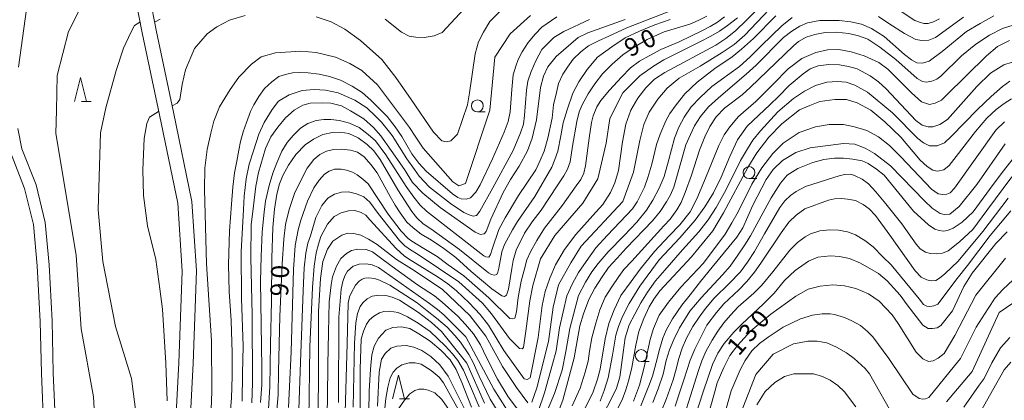
# Model space of a CAD drawing. Units: millimetres. Extents: x -72000 to -70000, y 28500 to 30000.
# Drawn here: x -71269 to -71062, y 29598 to 29678 of the extents above; entities that cross this region are included whole.
import ezdxf

# ---------------------------------------------------------------- set-up
doc = ezdxf.new("R2010")
doc.units = ezdxf.units.MM
for name, color, linetype, lineweight in [('210100_道路縁（街区線）', 7, 'Continuous', 15), ('510100_水涯線（河川、湖池等）（海岸線）', 7, 'Continuous', 15), ('633100_広葉樹林', 7, 'Continuous', 9), ('633200_針葉樹林', 7, 'Continuous', 9), ('710100_等高線（計曲線）', 7, 'Continuous', 20), ('710200_等高線（主曲線）', 7, 'Continuous', 9), ('731207_図化機測定による標高点（注記）', 7, 'Continuous', 20)]:
    doc.layers.add(name, color=color, linetype=linetype, lineweight=lineweight)
doc.styles.add('Style-WORKING', font='txt')

msp = doc.modelspace()

# ---------------------------------------------------------------- linework, layer by layer
at = {"layer": '210100_道路縁（街区線）', "flags": 128}
for points in [[(-71241.8, 29464.96), (-71243.45, 29485.45), (-71243.46, 29487.05), (-71243.33, 29488.51), (-71242.95, 29490.38), (-71238.47, 29505.88), (-71236.9, 29517.89), (-71237.81, 29534.65), (-71238.96, 29550.96), (-71236.49, 29580.41), (-71235.16, 29605.79), (-71234.49, 29625.05), (-71235.41, 29639.32), (-71239.27, 29657.89), (-71242.9, 29675.1), (-71245.62, 29689.14), (-71245.85, 29700.46), (-71244.51, 29712.7), (-71237.6, 29735.08)], [(-71238.82, 29465.26), (-71240.44, 29485.42), (-71240.47, 29486.76), (-71240.3, 29488.26), (-71239.8, 29490.47), (-71235.52, 29505.26), (-71233.88, 29517.77), (-71234.82, 29534.83), (-71235.95, 29550.94), (-71233.5, 29580.23), (-71232.16, 29605.63), (-71231.49, 29625.1), (-71232.43, 29639.72), (-71236.32, 29658.48), (-71239.96, 29675.69), (-71242.63, 29689.46), (-71242.85, 29700.32), (-71241.56, 29712.09), (-71234.95, 29733.76)]]:
    msp.add_lwpolyline(points, dxfattribs=at)
at = {"layer": '510100_水涯線（河川、湖池等）（海岸線）', "flags": 128}
for points in [[(-71268.86, 29667.88), (-71267.2, 29680.12), (-71263.87, 29697.64), (-71260.43, 29707.75), (-71257.38, 29714.23), (-71253.9, 29721.49), (-71252.84, 29722.93), (-71251.22, 29723.97), (-71249.15, 29724.32), (-71246.59, 29723.98), (-71244.12, 29723.35)], [(-71261.03, 29591.19), (-71261.54, 29603.68), (-71261.8, 29614.58), (-71262.44, 29626.35), (-71263.22, 29635.27), (-71265.17, 29643.19), (-71268.12, 29650.74), (-71268.99, 29654.99)], [(-71263.53, 29591.28), (-71264.04, 29603.6), (-71264.3, 29614.49), (-71264.94, 29626.17), (-71265.69, 29634.86), (-71267.56, 29642.44), (-71270.52, 29650.03)]]:
    msp.add_lwpolyline(points, dxfattribs=at)
at = {"layer": '633100_広葉樹林'}
for p, q in [((-71172.51, 29658.53), (-71170.84, 29658.53)), ((-71115.47, 29644.51), (-71113.8, 29644.51)), ((-71138.1, 29606.06), (-71136.43, 29606.06))]:
    msp.add_line(p, q, dxfattribs=at)
for centre in [(-71172.51, 29659.78), (-71115.47, 29645.76), (-71138.1, 29607.31)]:
    msp.add_circle(centre, 1.25, dxfattribs=at)
at = {"layer": '633200_針葉樹林'}
for p, q in [((-71255.64, 29660.73), (-71253.56, 29660.73)), ((-71188.87, 29598.22), (-71186.79, 29598.22))]:
    msp.add_line(p, q, dxfattribs=at)
at = {"layer": '633200_針葉樹林', "flags": 128}
for points in [[(-71257.1, 29660.73), (-71255.85, 29665.73), (-71254.6, 29660.73)], [(-71190.33, 29598.22), (-71189.08, 29603.22), (-71187.83, 29598.22)]]:
    msp.add_lwpolyline(points, dxfattribs=at)
at = {"layer": '710100_等高線（計曲線）', "flags": 128}
for points in [[(-71075.45, 29678.05), (-71076.72, 29677.42), (-71077.85, 29677.1), (-71078.8, 29677.1), (-71079.68, 29677.35), (-71080.66, 29677.74), (-71084.81, 29680.48)], [(-71155.8, 29678.47), (-71158.96, 29676.29), (-71160.4, 29674.85), (-71161.81, 29673.12), (-71163.11, 29671.12), (-71163.92, 29669.5), (-71164.42, 29668.14), (-71164.98, 29666.31), (-71165.29, 29663.21), (-71165.61, 29658.52), (-71166.07, 29656.47), (-71166.91, 29654.26), (-71169.34, 29648.66), (-71171.91, 29643.17), (-71172.86, 29641.62), (-71173.98, 29640.46), (-71174.86, 29640.21), (-71175.88, 29640.28), (-71176.62, 29640.53), (-71177.71, 29641.3), (-71183.27, 29646.06), (-71184.82, 29647.73), (-71186.26, 29649.73), (-71188.37, 29653.32), (-71189.78, 29655.35), (-71191.47, 29657.53), (-71193.09, 29659.25), (-71194.85, 29660.98), (-71196.71, 29662.56), (-71198.82, 29663.94), (-71201.25, 29665.18), (-71203.57, 29665.96), (-71205.72, 29666.45), (-71208, 29666.7), (-71209.83, 29666.81), (-71211.31, 29666.7), (-71212.79, 29666.38), (-71214.16, 29665.93), (-71215.67, 29664.85), (-71217.22, 29663.41), (-71218.42, 29661.72), (-71219.44, 29660.03), (-71220.14, 29658.6), (-71220.95, 29656.28), (-71221.69, 29654.31), (-71222.22, 29652.3), (-71222.6, 29650.47), (-71223.02, 29648.17), (-71223.48, 29645.7), (-71223.87, 29642.69), (-71224.15, 29639.14), (-71224.57, 29633.52), (-71224.75, 29626.43), (-71224.61, 29620.78), (-71224.22, 29614.68), (-71224.01, 29607.86), (-71223.97, 29602.99), (-71224.15, 29598.36), (-71224.36, 29595.88)], [(-71214.94, 29591.82), (-71214.34, 29599.05), (-71214.24, 29603.96), (-71213.96, 29615.49), (-71213.5, 29626.56), (-71213.11, 29631.79), (-71212.79, 29634.85), (-71212.02, 29638), (-71210.89, 29641.38), (-71209.63, 29643.95), (-71208.22, 29646.67), (-71206.81, 29648.54), (-71205.55, 29649.56), (-71204.18, 29650.26), (-71202.73, 29650.58), (-71201.12, 29650.65), (-71199.11, 29650.46), (-71197.7, 29650.07), (-71196.26, 29649.05), (-71194.85, 29647.47), (-71193.55, 29645.71), (-71192.67, 29644.14), (-71190.84, 29640.76), (-71189.79, 29638.89), (-71188.73, 29637.33), (-71187.32, 29635.36), (-71186.02, 29634.13), (-71184.3, 29632.82), (-71182.15, 29631.59), (-71179.55, 29629.81), (-71177.02, 29627.91), (-71173.82, 29624.96), (-71169.46, 29621.36), (-71168.07, 29620.35), (-71167.35, 29619.83), (-71166.83, 29619.72), (-71166.4, 29620.04), (-71165.99, 29621.25), (-71165.3, 29625.61), (-71164.99, 29627.26), (-71164.35, 29629.48), (-71162.59, 29633.02), (-71161.01, 29635.41), (-71159.11, 29637.88), (-71155.77, 29642.96), (-71154.36, 29645.06), (-71153.55, 29646.46), (-71153.03, 29648.05), (-71152.5, 29651.32), (-71151.62, 29656.51), (-71151.13, 29658.52), (-71150.53, 29660), (-71149.23, 29662.34), (-71147.82, 29664.38), (-71146.24, 29666.51), (-71144.2, 29668.55), (-71141.94, 29670.52), (-71139.41, 29672.25), (-71136.84, 29673.71), (-71133.26, 29675.32), (-71127.87, 29676.96), (-71126.15, 29677.7), (-71124.35, 29678.62)], [(-71109.86, 29678.69), (-71114.54, 29673.95), (-71117.07, 29671.72), (-71119.04, 29670.1), (-71122.66, 29667.63), (-71126.36, 29664.73), (-71128.96, 29662.34), (-71130.76, 29660.01), (-71132.13, 29658.15), (-71132.94, 29656.67), (-71134.1, 29653.84), (-71134.87, 29651.65), (-71135.86, 29647.5), (-71136.7, 29644.74), (-71137.4, 29642.7), (-71138.25, 29641.01), (-71138.95, 29639.6), (-71139.97, 29638.16), (-71145.21, 29632.58), (-71147.61, 29629.92), (-71149.65, 29627.1), (-71151.3, 29624.75), (-71152.53, 29622.49), (-71153.69, 29619.87), (-71155.24, 29613.14), (-71155.98, 29608.34), (-71156.72, 29605.48), (-71158.38, 29599.48), (-71159.67, 29595.79)], [(-71146.73, 29597.73), (-71145.92, 29599.97), (-71145.04, 29602.61), (-71144.16, 29607.41), (-71143.46, 29611.58), (-71142.89, 29613.45), (-71142.01, 29615.52), (-71140.61, 29618.22), (-71138.42, 29621.88), (-71134.31, 29627.46), (-71129.98, 29632.05), (-71126.78, 29635.76), (-71124.74, 29638.56), (-71122.95, 29641.54), (-71121.33, 29644.83), (-71119.53, 29649.17), (-71117.88, 29652.61), (-71115.87, 29655.54), (-71111.02, 29660.07), (-71109.3, 29661.77), (-71107.01, 29664.04), (-71104.12, 29666.53), (-71102.61, 29667.55), (-71100.96, 29668.18), (-71098.74, 29668.5), (-71096.46, 29668.39), (-71094.59, 29668.07), (-71092.8, 29667.58), (-71090.05, 29666.09), (-71088.29, 29664.86), (-71086.68, 29663.34), (-71080.48, 29656.74), (-71079.11, 29655.69), (-71077.88, 29655.37), (-71076.9, 29655.37), (-71075.38, 29655.83), (-71073.8, 29656.92), (-71067.61, 29663.87), (-71064.76, 29666.67), (-71061.95, 29668.39), (-71058.5, 29669.54)], [(-71060.01, 29648.73), (-71062.02, 29646.13), (-71064.2, 29643.26), (-71068.38, 29637.54), (-71070.69, 29635.32), (-71072.62, 29634.11), (-71073.83, 29633.61), (-71074.65, 29633.45), (-71075.53, 29633.56), (-71076.47, 29633.89), (-71077.79, 29634.77), (-71080.94, 29637.63), (-71087.1, 29645.2), (-71088.68, 29646.46), (-71090.44, 29647.64), (-71091.74, 29648.24), (-71093.68, 29648.59), (-71095.61, 29648.77), (-71097.55, 29648.77), (-71099.76, 29648.52), (-71102.05, 29647.89), (-71105.25, 29646.64), (-71107.43, 29645.2), (-71108.87, 29643.51), (-71110.81, 29640.46), (-71112.53, 29637.36), (-71115.14, 29632.45), (-71116.33, 29630.55), (-71117.81, 29628.41), (-71119.43, 29626.07), (-71121.01, 29624.31), (-71125.55, 29619.47), (-71127.87, 29616.61), (-71130.09, 29613.13), (-71131.25, 29610.72), (-71132.2, 29608.54), (-71132.87, 29606.25), (-71133.5, 29603.43), (-71134.55, 29600.35), (-71135.65, 29597.43)], [(-71163.46, 29595.23), (-71166.04, 29598.65), (-71168.29, 29602.38), (-71170.61, 29606.92), (-71171.88, 29609.58), (-71173.32, 29611.9), (-71175.01, 29613.83), (-71176.63, 29615.59), (-71179.87, 29618.5), (-71181.48, 29619.84), (-71185.07, 29622.16), (-71190.42, 29626.05), (-71193.09, 29628.05), (-71194.5, 29629.08), (-71195.84, 29629.6), (-71197.6, 29629.67), (-71198.9, 29629.39), (-71199.99, 29628.76), (-71201.15, 29627.74), (-71202.1, 29626.08), (-71202.91, 29623.83), (-71203.23, 29622.18), (-71203.65, 29618.6), (-71203.79, 29612.18), (-71203.89, 29605.4), (-71204, 29598.56), (-71204.1, 29591.71)], [(-71124.43, 29593.54), (-71122.75, 29599.51), (-71122.15, 29601.59), (-71120.78, 29604.84), (-71119.48, 29607.3), (-71117.89, 29609.42), (-71115.11, 29612.53), (-71110.89, 29615.98), (-71105.65, 29619.76), (-71103.05, 29621.24), (-71100.55, 29621.88), (-71097.91, 29622.21), (-71095.41, 29622), (-71093.02, 29621.44), (-71090.38, 29620.31), (-71088.15, 29618.72), (-71085.45, 29615.86), (-71084.19, 29614.02), (-71080.35, 29608.03), (-71078.98, 29606.66), (-71077.78, 29606.1), (-71076.83, 29606.2), (-71075.78, 29606.77), (-71074.51, 29607.72), (-71072.26, 29611.52), (-71067.84, 29620), (-71061.65, 29627.78)], [(-71195.28, 29595.57), (-71195.2, 29599.81), (-71194.92, 29604.44), (-71194.64, 29607.5), (-71194.18, 29609.26), (-71193.27, 29610.97), (-71191.72, 29612.66), (-71190.28, 29613.22), (-71188.45, 29613.36), (-71186.66, 29612.97), (-71184.79, 29611.88), (-71182.43, 29610.37), (-71180.11, 29608.4), (-71178.25, 29606.43), (-71176.98, 29604.37), (-71175.75, 29601.66), (-71173.71, 29596.5)]]:
    msp.add_lwpolyline(points, dxfattribs=at)
at = {"layer": '710200_等高線（主曲線）', "flags": 128}
for points in [[(-71265.11, 29553.47), (-71263.49, 29554.04), (-71261.59, 29556.43), (-71260, 29560.72), (-71258.2, 29572.21), (-71253.37, 29586.42), (-71252.67, 29591.25), (-71253.11, 29598.62), (-71255.68, 29612.9), (-71256.71, 29628.38), (-71261.01, 29653.96), (-71260.85, 29658.88), (-71260.7, 29666.19), (-71258.32, 29675.4), (-71253.25, 29685.57), (-71251.46, 29688.43), (-71247.35, 29694.68), (-71246.68, 29695.52), (-71245.76, 29695.67)], [(-71191.87, 29678.02), (-71188.46, 29675.29), (-71186.82, 29674.43), (-71185.4, 29674.22), (-71183.7, 29674.15), (-71181.56, 29674.5), (-71179.93, 29675.21), (-71172.46, 29683.22)], [(-71111.99, 29681.84), (-71115.93, 29677.84), (-71118.33, 29675.56), (-71120.33, 29673.9), (-71122.44, 29672.56), (-71133.12, 29666.76), (-71135.34, 29665.39), (-71137.17, 29663.56), (-71138.83, 29661.39), (-71140.31, 29658.88), (-71141.34, 29655.91), (-71142.02, 29652.22), (-71142.88, 29646.23), (-71143.62, 29643.6), (-71144.53, 29641.6), (-71146.19, 29639.09), (-71148.24, 29636.77), (-71151.84, 29632.72), (-71154.18, 29629.57), (-71156.07, 29626.38), (-71157.32, 29623.55), (-71158.24, 29620.81), (-71158.93, 29617.86), (-71159.76, 29611.12), (-71161.42, 29602.63), (-71162.07, 29602.26), (-71162.71, 29602.44), (-71166.96, 29608.35), (-71170.2, 29613.7), (-71171.95, 29615.92), (-71174.2, 29618.36), (-71176.91, 29620.93), (-71178.74, 29622.38), (-71180.76, 29623.79), (-71186.96, 29627.67), (-71187.9, 29628.3), (-71189.57, 29629.79), (-71195.05, 29635.83), (-71195.94, 29636.78), (-71196.88, 29637.39), (-71198.26, 29637.77), (-71199.53, 29637.72), (-71201.09, 29637.33), (-71202.58, 29636.56), (-71203.97, 29634.89), (-71205.36, 29632.33), (-71205.89, 29630.71), (-71206.36, 29628.9), (-71206.74, 29626.09), (-71207.12, 29621.63), (-71207.65, 29609.12), (-71207.89, 29593.89)], [(-71206.37, 29678.52), (-71203.17, 29677.45), (-71200.33, 29675.89), (-71197.06, 29673.54), (-71192.58, 29669.52), (-71189.59, 29665.75), (-71186.39, 29661.13), (-71181.7, 29654.22), (-71179.99, 29652.44), (-71179, 29652.23), (-71178.07, 29652.44), (-71176.65, 29653.8), (-71174.59, 29660.02), (-71174.16, 29662.51), (-71172.95, 29670.69), (-71172.24, 29673.26), (-71171.24, 29675.25), (-71169.92, 29677.48), (-71166.27, 29681.14)], [(-71130.15, 29680.45), (-71141.11, 29676.17), (-71144.88, 29674.42), (-71147.1, 29673.45), (-71149.16, 29672.42), (-71150.81, 29671.11), (-71152.41, 29669.57), (-71153.61, 29667.91), (-71154.58, 29666.43), (-71155.44, 29664.48), (-71155.89, 29662.6), (-71156.52, 29660.03), (-71156.81, 29657.2), (-71157.72, 29652.97), (-71158.46, 29650.29), (-71159.38, 29648.18), (-71160.23, 29646.35), (-71163.89, 29640.95), (-71166.68, 29636.27), (-71168, 29633.81), (-71169.42, 29629.64), (-71169.77, 29628.56), (-71170.11, 29627.98), (-71170.74, 29628.04), (-71171.14, 29628.27), (-71183.18, 29637.64), (-71184.5, 29638.89), (-71185.87, 29640.61), (-71187.46, 29642.84), (-71191.69, 29649.49), (-71193.86, 29652.46), (-71195.46, 29653.77), (-71197.34, 29655.2), (-71199.34, 29656.12), (-71201.45, 29656.69), (-71203.28, 29656.92), (-71204.76, 29656.92), (-71206.36, 29656.69), (-71208.13, 29656.06), (-71209.67, 29655.09), (-71211.21, 29653.55), (-71212.41, 29652.06), (-71213.55, 29650.23), (-71214.64, 29647.78), (-71215.44, 29645.61), (-71216.24, 29643.04), (-71216.98, 29639.78), (-71217.26, 29637.47), (-71217.66, 29633.3), (-71217.89, 29628.16), (-71218.01, 29622.96), (-71217.78, 29604.77), (-71217.78, 29601.14), (-71218.06, 29597.48)], [(-71111.26, 29680.03), (-71116.34, 29674.64), (-71118.62, 29672.69), (-71121.14, 29670.98), (-71125.7, 29668.15), (-71130.16, 29665.58), (-71132.67, 29663.47), (-71134.61, 29661.21), (-71136.44, 29658.47), (-71137.58, 29655.84), (-71138.43, 29652.47), (-71139.75, 29645.88), (-71141.97, 29639.68), (-71150.69, 29630.31), (-71152.91, 29626.81), (-71155.45, 29622.21), (-71156.62, 29617.49), (-71157.54, 29610.29), (-71160.04, 29600.5), (-71161.05, 29597.55)], [(-71244.15, 29594.87), (-71245.11, 29602.5), (-71248.45, 29613.45), (-71251.15, 29627.11), (-71252.11, 29637.92), (-71251.64, 29654.12), (-71250.53, 29659.36), (-71248.36, 29667.2), (-71246.78, 29671.93), (-71245.27, 29675.23), (-71244.48, 29676.64), (-71243.34, 29677.4)], [(-71240.28, 29677.37), (-71239.07, 29678)], [(-71236.6, 29659.8), (-71235.52, 29660.35), (-71234.95, 29661.14), (-71234.5, 29664.3), (-71233.77, 29667.34), (-71231.91, 29671.8), (-71229.26, 29674.95), (-71227.23, 29676.42), (-71224.58, 29677.77), (-71221.24, 29678.77)], [(-71228.46, 29594.11), (-71228.25, 29599.73), (-71228.32, 29610.44), (-71229.38, 29626.56), (-71229.81, 29642.18), (-71229.74, 29646.66), (-71229.24, 29650.64), (-71228.46, 29654.06), (-71227.82, 29656.58), (-71226.68, 29659.57), (-71224.4, 29663.2), (-71222.56, 29665.83), (-71219.92, 29668.57), (-71217.93, 29670.07), (-71214.88, 29670.92), (-71209.54, 29671.28), (-71206.34, 29670.99), (-71202.29, 29670), (-71199.3, 29668.71), (-71196.74, 29667.22), (-71193.47, 29664.23), (-71186.79, 29655.2), (-71185.58, 29653.42), (-71183.87, 29650.86), (-71177.68, 29643.81), (-71176.41, 29643.01), (-71174.98, 29643.49), (-71169.91, 29658.9), (-71168.81, 29670.02), (-71165.63, 29674.94), (-71161.35, 29678.75)], [(-71221.87, 29597.75), (-71221.8, 29603.54), (-71221.65, 29609.32), (-71222.01, 29619.29), (-71222.08, 29629.14), (-71221.58, 29638.04), (-71221.44, 29640.82), (-71221.08, 29644.46), (-71220.44, 29647.54), (-71219.51, 29650.32), (-71218.37, 29653.82), (-71217.3, 29656.32), (-71215.58, 29659.04), (-71214.23, 29660.75), (-71212.01, 29662.11), (-71209.3, 29663.04), (-71206.8, 29663.25), (-71204.38, 29663.11), (-71201.73, 29662.54), (-71198.24, 29661), (-71195.74, 29659.36), (-71193.88, 29657.64), (-71192.6, 29656.36), (-71190.38, 29653.57), (-71187.31, 29648.64), (-71185.74, 29646.43), (-71184.74, 29645), (-71182.53, 29642.71), (-71178.18, 29639.29), (-71175.32, 29637.36), (-71174.25, 29636.86), (-71173.39, 29636.57), (-71172.68, 29636.71), (-71171.97, 29637.64), (-71169.25, 29642.57), (-71164.97, 29650.43), (-71163.47, 29654.11), (-71162.83, 29655.96), (-71162.61, 29657.75), (-71162.18, 29663.11), (-71161.9, 29664.96), (-71161.19, 29667), (-71160.23, 29669.22), (-71158.97, 29671.61), (-71156.43, 29674.15), (-71154.37, 29675.42), (-71148.97, 29677.96)], [(-71219.86, 29597.41), (-71219.74, 29601.5), (-71219.8, 29615.89), (-71220.09, 29627.92), (-71219.97, 29634.8), (-71219.51, 29638.8), (-71219, 29642.91), (-71218.49, 29645.8), (-71217, 29650.82), (-71215.86, 29653.28), (-71214.38, 29655.28), (-71212.78, 29657.28), (-71210.95, 29658.88), (-71209.18, 29659.91), (-71207.58, 29660.36), (-71205.07, 29660.39), (-71203.3, 29660.33), (-71201.02, 29659.76), (-71199.13, 29658.73), (-71196.34, 29657.08), (-71194.28, 29655.25), (-71192.8, 29653.51), (-71190.57, 29650.37), (-71187.83, 29646.43), (-71186.12, 29643.71), (-71183.95, 29641.43), (-71180.29, 29638.4), (-71172.99, 29633.23), (-71171.84, 29632.72), (-71171.05, 29632.89), (-71170.65, 29633.4), (-71169.68, 29635.97), (-71167.11, 29641.57), (-71165.56, 29644.28), (-71163.71, 29647.14), (-71161.97, 29650.32), (-71161.02, 29653.02), (-71160.07, 29656.83), (-71159.28, 29663.66), (-71158.65, 29666.05), (-71157.69, 29667.95), (-71155.95, 29670.18), (-71151.35, 29674.15), (-71149.29, 29675.1), (-71141.51, 29677.96)], [(-71216.33, 29596.08), (-71216.08, 29600.78), (-71215.93, 29609.76), (-71215.76, 29618.77), (-71215.68, 29627.76), (-71215.42, 29634.25), (-71215.08, 29638.05), (-71214.59, 29641.22), (-71214.02, 29643.38), (-71213.34, 29645.12), (-71212.19, 29647.29), (-71210.65, 29649.58), (-71208.63, 29651.56), (-71206.89, 29652.79), (-71204.92, 29653.73), (-71202.92, 29654.19), (-71201.29, 29654.22), (-71199.52, 29653.96), (-71197.52, 29653.07), (-71195.64, 29651.68), (-71194.27, 29650.35), (-71192.9, 29648.52), (-71189.22, 29642.16), (-71186.28, 29637.57), (-71185.25, 29636.28), (-71183.88, 29635.02), (-71182.25, 29633.94), (-71176.26, 29629.6), (-71170.15, 29624.67), (-71169.55, 29624.36), (-71168.89, 29624.22), (-71168.41, 29624.36), (-71168.18, 29624.84), (-71168.01, 29625.7), (-71167.38, 29629.13), (-71166.81, 29630.64), (-71165.12, 29633.71), (-71164.07, 29635.48), (-71160.42, 29640.75), (-71156.85, 29646.89), (-71156.22, 29648.49), (-71155.62, 29650.23), (-71154.99, 29653.45), (-71154.48, 29656.19), (-71153.68, 29658.93), (-71152.48, 29662.47), (-71151.17, 29664.81), (-71149.45, 29667.44), (-71147.28, 29670.01), (-71144.31, 29672.21), (-71141.46, 29674.04), (-71138.49, 29675.47), (-71135.24, 29676.84), (-71132.04, 29677.92)], [(-71212.13, 29596.4), (-71211.94, 29600.8), (-71211.6, 29608.07), (-71211.13, 29625.37), (-71210.79, 29630.47), (-71210.13, 29633.76), (-71209.56, 29635.76), (-71208.16, 29639.75), (-71206.81, 29642.55), (-71205.7, 29644.18), (-71204.59, 29645.46), (-71203.63, 29646.08), (-71202.48, 29646.46), (-71201.07, 29646.5), (-71200, 29646.29), (-71198.75, 29645.87), (-71197.75, 29645.32), (-71196.54, 29644.39), (-71195.46, 29643.42), (-71191.25, 29637.02), (-71188.48, 29633.45), (-71187.03, 29631.93), (-71186.26, 29631.36), (-71183.78, 29629.84), (-71180.97, 29628.11), (-71178.62, 29626.38), (-71175.37, 29624.04), (-71171.95, 29621.09), (-71170.1, 29619.43), (-71165.67, 29615.09), (-71165.12, 29615), (-71164.65, 29615.18), (-71164.28, 29616.47), (-71163.91, 29619.52), (-71163.34, 29622.93), (-71162.71, 29625.27), (-71162.09, 29627.41), (-71161.36, 29629.11), (-71160.01, 29631.46), (-71158.39, 29634.07), (-71154.62, 29638.92), (-71151.75, 29642.95), (-71150.78, 29644.3), (-71150.16, 29645.65), (-71149.81, 29647.17), (-71149.05, 29652.97), (-71148.53, 29656.29), (-71148.19, 29657.66), (-71147.39, 29659.56), (-71146.56, 29660.88), (-71144.8, 29663.11), (-71142.27, 29665.84), (-71140.37, 29667.78), (-71138.5, 29669.2), (-71136.46, 29670.32), (-71134.01, 29671.64), (-71130.17, 29673.26), (-71125.4, 29675.53), (-71123.63, 29676.43), (-71122.11, 29677.4), (-71120.59, 29678.47)], [(-71117.87, 29678.3), (-71119.99, 29676.64), (-71121.7, 29675.5), (-71123.47, 29674.41), (-71125.64, 29673.27), (-71133.34, 29669.44), (-71135.51, 29668.1), (-71138.43, 29666.1), (-71141.98, 29662.55), (-71144.67, 29657.15), (-71145.46, 29651.91), (-71147.21, 29644.45), (-71150.38, 29639.36), (-71156.25, 29632.53), (-71159.26, 29627.61), (-71160.84, 29622.05), (-71161.51, 29618.78), (-71162.34, 29612.41), (-71162.81, 29609), (-71163.08, 29608.72), (-71163.64, 29608.81), (-71165.76, 29610.93), (-71169.55, 29616.1), (-71171.4, 29618.32), (-71176.4, 29622.84), (-71184.97, 29628.55), (-71186.57, 29629.51), (-71187.71, 29630.4), (-71188.82, 29631.51), (-71193.31, 29637.19), (-71195.05, 29639.58), (-71196.36, 29640.66), (-71197.9, 29641.29), (-71199.53, 29641.75), (-71201.04, 29641.64), (-71202.53, 29641.24), (-71203.92, 29640.38), (-71205.18, 29638.87), (-71206.41, 29636.32), (-71207.55, 29632.44), (-71208.12, 29630.91), (-71208.5, 29628.86), (-71208.88, 29625.72), (-71209.07, 29620.95), (-71209.64, 29605.94), (-71210.02, 29595.96)], [(-71064.07, 29678.68), (-71066.96, 29677.08), (-71069.84, 29675.44), (-71074.91, 29671.22), (-71077.64, 29669.2), (-71079.04, 29668.73), (-71080.21, 29668.81), (-71081.38, 29669.43), (-71082.85, 29670.58), (-71087.13, 29674.35), (-71089.76, 29676.06), (-71091.87, 29676.95), (-71094.1, 29677.46), (-71096.55, 29677.69), (-71098.61, 29677.75), (-71100.6, 29677.75), (-71103.17, 29677.24), (-71104.83, 29676.55), (-71106.48, 29675.46), (-71108.2, 29674.15), (-71113.96, 29668.32), (-71116.08, 29666.41), (-71121.9, 29661.44), (-71123.95, 29659.61), (-71125.67, 29657.56), (-71126.92, 29655.56), (-71127.78, 29653.73), (-71128.75, 29651.62), (-71131.26, 29642.73), (-71131.95, 29641.08), (-71132.8, 29639.59), (-71134.12, 29637.59), (-71135.71, 29635.65), (-71141.25, 29629.85), (-71143.19, 29627.8), (-71144.96, 29625.8), (-71146.33, 29623.86), (-71147.87, 29621.46), (-71149.13, 29619.06), (-71150.22, 29616.06), (-71150.96, 29613.55), (-71151.53, 29610.4), (-71152.21, 29606.81), (-71154.55, 29597.92), (-71155.64, 29595.18)], [(-71058.01, 29677.36), (-71062.22, 29676.03), (-71064.95, 29674.62), (-71067.84, 29672.75), (-71070.88, 29670.26), (-71075.17, 29666.04), (-71076.02, 29665.42), (-71077.12, 29664.95), (-71078.29, 29664.79), (-71079.06, 29664.87), (-71080.16, 29665.5), (-71084.68, 29669.5), (-71087.99, 29672.12), (-71090.5, 29673.78), (-71092.5, 29674.52), (-71094.55, 29674.98), (-71097.18, 29675.26), (-71099.46, 29675.21), (-71101.69, 29674.81), (-71103.46, 29674.24), (-71105.06, 29673.32), (-71106.14, 29672.41), (-71115.22, 29663.61), (-71116.93, 29662.1), (-71120.59, 29659.3), (-71122.36, 29657.47), (-71123.73, 29655.42), (-71124.75, 29653.25), (-71125.9, 29650.5), (-71127.55, 29645.19), (-71128.86, 29641.56), (-71129.72, 29639.51), (-71130.63, 29637.91), (-71132, 29635.97), (-71133.37, 29634.6), (-71140.05, 29627.17), (-71141.77, 29625.37), (-71142.79, 29623.94), (-71144.28, 29621.77), (-71145.71, 29619.6), (-71146.79, 29616.92), (-71147.65, 29614.12), (-71148.45, 29611.03), (-71148.96, 29608.23), (-71149.24, 29606.15), (-71149.87, 29603.86), (-71150.9, 29600.49), (-71152.61, 29596.72)], [(-71151.24, 29619.97), (-71149.82, 29622.72), (-71148.5, 29624.88), (-71147.13, 29626.68), (-71145.02, 29629.14), (-71141.71, 29632.51), (-71139.03, 29635.34), (-71136.97, 29637.85), (-71135.66, 29639.97), (-71134.34, 29642.48), (-71133.32, 29644.93), (-71132.35, 29648.25), (-71131.09, 29653.02), (-71130.23, 29655.3), (-71129.09, 29657.41), (-71127.61, 29659.59), (-71125.72, 29661.53), (-71123.27, 29663.87), (-71117.45, 29668.07), (-71115.22, 29670.07), (-71112.82, 29672.47), (-71108.6, 29676.61), (-71106.43, 29678.32)], [(-71088.27, 29678.55), (-71086.1, 29677.12), (-71082.85, 29674.98), (-71080.45, 29673.72), (-71079.2, 29673.5), (-71077.71, 29673.55), (-71076.34, 29674.12), (-71070.46, 29678.41)], [(-71060.8, 29673.49), (-71063.29, 29672.24), (-71065.63, 29670.29), (-71074.05, 29661.94), (-71075.07, 29661), (-71076.39, 29660.38), (-71077.56, 29660.07), (-71079.28, 29660.61), (-71081.37, 29662.53), (-71086.33, 29667.5), (-71088.22, 29668.87), (-71091.3, 29670.3), (-71094.04, 29671.1), (-71096.61, 29671.61), (-71099.01, 29671.55), (-71101.46, 29670.98), (-71104.37, 29669.72), (-71107.23, 29667.53), (-71110.42, 29664.33), (-71114.02, 29660.73), (-71117.67, 29657.56), (-71119.5, 29655.39), (-71120.7, 29653.67), (-71121.84, 29651.45), (-71124.64, 29644.56), (-71126.41, 29640.22), (-71127.84, 29637.54), (-71130.01, 29634.8), (-71132.23, 29632.48), (-71135.31, 29629.17), (-71138.34, 29625.46), (-71140.22, 29622.91), (-71142.39, 29619.94), (-71143.82, 29616.92), (-71144.91, 29614.06), (-71145.65, 29610.86), (-71146.73, 29604.49), (-71147.25, 29602.38), (-71148.16, 29599.69), (-71150.67, 29594.73)], [(-71060.73, 29664.97), (-71062.23, 29663.83), (-71064.66, 29661.75), (-71067.51, 29659.04), (-71073.01, 29653.36), (-71074.44, 29652), (-71075.94, 29651.36), (-71077.58, 29651.36), (-71078.86, 29652), (-71080.01, 29652.93), (-71085.36, 29658.29), (-71090.57, 29662.65), (-71093.29, 29664.15), (-71095.07, 29664.79), (-71096.93, 29664.93), (-71099.14, 29664.79), (-71101.5, 29664.08), (-71103.85, 29662.9), (-71106.14, 29661.33), (-71109.42, 29658.54), (-71113.06, 29654.54), (-71114.7, 29652.54), (-71115.77, 29650.75), (-71117.27, 29648.33), (-71120.27, 29642.18), (-71122.34, 29638.43), (-71124.05, 29635.86), (-71125.98, 29633.29), (-71129.41, 29629.5), (-71133.12, 29625.29), (-71135.12, 29623), (-71136.76, 29620.65), (-71138.19, 29618.4), (-71139.47, 29616.04), (-71140.62, 29613.75), (-71141.47, 29611.04), (-71141.9, 29607.97), (-71142.62, 29602.75), (-71143.33, 29600.47), (-71144.26, 29598.4), (-71147.97, 29591.29)], [(-71060.33, 29661.23), (-71061.91, 29660.31), (-71063.55, 29659.02), (-71065.55, 29657.23), (-71067.9, 29654.41), (-71071.97, 29649.13), (-71073.47, 29647.27), (-71074.54, 29646.34), (-71075.9, 29646.06), (-71076.9, 29646.27), (-71078.04, 29647.06), (-71079.54, 29648.34), (-71083.61, 29653.2), (-71086.98, 29656.45), (-71089.91, 29658.88), (-71092.76, 29660.45), (-71094.98, 29661.1), (-71097.48, 29661.1), (-71100.62, 29660.67), (-71102.69, 29659.88), (-71104.9, 29658.95), (-71108.61, 29656.02), (-71111.33, 29653.17), (-71113.82, 29649.88), (-71115.75, 29646.81), (-71120.86, 29637.3), (-71123.08, 29633.49), (-71125.93, 29629.99), (-71127.52, 29628.09), (-71134.18, 29620.94), (-71135.45, 29619.19), (-71136.41, 29617.54), (-71137.55, 29615.11), (-71138.62, 29612.4), (-71139.26, 29609.47), (-71140.05, 29604.83), (-71140.69, 29602.25), (-71141.33, 29600.11), (-71142.12, 29598.04), (-71143.33, 29595.68)], [(-71237.66, 29597.83), (-71237.93, 29605.73), (-71238.59, 29617.04), (-71239.16, 29621.35), (-71240.01, 29627.51), (-71241.79, 29634.6), (-71242.58, 29640.92), (-71242.75, 29646.36), (-71242.49, 29652.94), (-71241.88, 29656.1), (-71241.35, 29657.42), (-71239.42, 29658.62)], [(-71139.76, 29597.72), (-71138.48, 29601.08), (-71137.48, 29604.86), (-71136.26, 29610.72), (-71135.55, 29613), (-71134.34, 29615.83), (-71132.41, 29618.54), (-71129.77, 29621.68), (-71125.06, 29626.75), (-71120.49, 29632.79), (-71119.06, 29635.22), (-71117.77, 29637.5), (-71114.85, 29643.36), (-71112.78, 29646.79), (-71110.49, 29649.79), (-71108.28, 29651.97), (-71104.92, 29654.18), (-71101.5, 29655.4), (-71098.64, 29655.83), (-71095.64, 29655.83), (-71093.36, 29655.4), (-71090.72, 29654.61), (-71088.29, 29653.25), (-71086.01, 29651.43), (-71083.58, 29649.08), (-71077.15, 29642.29), (-71075.73, 29641.29), (-71074.3, 29641.08), (-71073.23, 29641.5), (-71072.3, 29642.5), (-71063.66, 29654.65), (-71061.8, 29656.4)], [(-71138.16, 29596.78), (-71136.52, 29600.93), (-71135.73, 29603), (-71134.95, 29605.85), (-71134.3, 29608.57), (-71133.59, 29611), (-71132.87, 29612.64), (-71131.52, 29615.03), (-71129.59, 29617.89), (-71127.81, 29620.1), (-71125.67, 29622.89), (-71123.23, 29625.87), (-71118, 29632.22), (-71116.77, 29634.17), (-71114.7, 29638.95), (-71111.84, 29644.31), (-71110.42, 29646.38), (-71108.42, 29648.31), (-71105.63, 29649.95), (-71102.64, 29650.95), (-71095.64, 29651.84), (-71093.28, 29651.7), (-71091.07, 29650.92), (-71089.14, 29649.77), (-71085.79, 29647.16), (-71078.64, 29639.85), (-71077.05, 29638.26), (-71075.31, 29637.13), (-71074.49, 29636.97), (-71073.33, 29637.02), (-71071.35, 29638.61), (-71067.61, 29643.29), (-71061.67, 29651.77)], [(-71060.28, 29644.86), (-71065.52, 29637.78), (-71068.47, 29633.81), (-71071.27, 29631.2), (-71073.68, 29629.32), (-71074.87, 29628.82), (-71076.04, 29628.66), (-71077.35, 29628.79), (-71078.42, 29629.01), (-71079.52, 29629.76), (-71080.4, 29630.7), (-71083.41, 29634.96), (-71086.74, 29639.23), (-71088.87, 29641.75), (-71090.41, 29643.42), (-71091.69, 29644.36), (-71093.2, 29645.08), (-71094.11, 29645.4), (-71095.37, 29645.36), (-71096.37, 29645.18), (-71103.62, 29642.87), (-71105.6, 29641.8), (-71106.73, 29640.98), (-71107.92, 29639.85), (-71109.02, 29638.44), (-71112.25, 29632.87), (-71114.32, 29629.21), (-71115.79, 29626.92), (-71117.27, 29624.88), (-71119.62, 29622.44), (-71122.79, 29619.34), (-71124.61, 29617.2), (-71125.93, 29615.41), (-71127.25, 29613.42), (-71128.63, 29611), (-71129.48, 29608.9), (-71130.2, 29606.67), (-71130.92, 29603.95), (-71131.42, 29602.22), (-71132.77, 29598.3), (-71133.96, 29595.33)], [(-71131.01, 29596.67), (-71129.85, 29600.12), (-71129.1, 29602.41), (-71127.84, 29606.35), (-71126.87, 29608.66), (-71125.96, 29610.51), (-71124.33, 29613.68), (-71122.32, 29616.35), (-71120.75, 29618.16), (-71117.58, 29621.11), (-71115.92, 29622.87), (-71114.32, 29624.81), (-71112.97, 29626.71), (-71108.73, 29633.1), (-71107.13, 29635.33), (-71105.56, 29636.84), (-71103.75, 29638.13), (-71098.79, 29639.98), (-71097.56, 29640.28), (-71096.03, 29640.34), (-71094.77, 29640.18), (-71093.11, 29639.87), (-71091.51, 29639.05), (-71090.28, 29638.17), (-71088.93, 29636.76), (-71085.92, 29632.6), (-71080.56, 29625.11), (-71079.33, 29623.82), (-71078.17, 29623.26), (-71077.26, 29623.01), (-71076.26, 29623.07), (-71075.47, 29623.61), (-71074.34, 29624.48), (-71071.55, 29627.12), (-71066.4, 29633.39), (-71061.04, 29640.39)], [(-71060.47, 29637.69), (-71064.86, 29632.52), (-71069.6, 29626.27), (-71071.8, 29623.48), (-71075.85, 29618.13), (-71076.66, 29617.78), (-71077.48, 29617.59), (-71078.14, 29617.66), (-71078.83, 29618.06), (-71079.77, 29619.21), (-71085.64, 29626.38), (-71087.36, 29628.08), (-71089.43, 29630.17), (-71091.13, 29631.49), (-71093.14, 29632.71), (-71094.77, 29633.31), (-71096.72, 29633.68), (-71098.54, 29633.72), (-71100.58, 29633.5), (-71102.55, 29632.88), (-71103.68, 29632.26), (-71105.31, 29631.09), (-71106.88, 29629.43), (-71110.46, 29624.89), (-71112.75, 29622.13), (-71114.45, 29620.4), (-71117.74, 29617.53), (-71119.37, 29615.77), (-71120.78, 29614.2), (-71122.01, 29612.44), (-71123.23, 29610.53), (-71124.55, 29608.16), (-71125.4, 29606.21), (-71126.09, 29604.17), (-71127.34, 29600.15), (-71129.51, 29593.35)], [(-71161.88, 29597.37), (-71164.28, 29600.6), (-71167.24, 29605.03), (-71170.75, 29611.4), (-71174.08, 29615.73), (-71179.89, 29621.25), (-71186.31, 29625.53), (-71189.48, 29627.51), (-71193.56, 29630.67), (-71195.36, 29631.78), (-71196.99, 29632.61), (-71198.44, 29632.98), (-71199.7, 29633.04), (-71200.96, 29632.58), (-71202.21, 29631.77), (-71202.88, 29631.34), (-71203.98, 29629.67), (-71204.98, 29627.1), (-71205.45, 29623.48), (-71205.83, 29616.59), (-71205.88, 29601.36), (-71206.17, 29586.42)], [(-71061.29, 29633.29), (-71063.67, 29630.86), (-71068.63, 29624.64), (-71070.39, 29621.83), (-71072.74, 29616.71), (-71075.22, 29613.6), (-71075.97, 29613.17), (-71076.98, 29612.98), (-71077.89, 29612.98), (-71078.95, 29613.67), (-71082.28, 29617.97), (-71083.75, 29620.03), (-71086.48, 29623.01), (-71088.27, 29624.53), (-71092.04, 29626.73), (-71094.36, 29627.7), (-71096.46, 29628.14), (-71098.38, 29628.3), (-71101.01, 29627.98), (-71102.99, 29627.18), (-71105.78, 29625.17), (-71108.01, 29623.07), (-71110.18, 29620.45), (-71112.44, 29618.16), (-71116.99, 29613.93), (-71118.68, 29612.21), (-71120.66, 29609.88), (-71122.04, 29607.8), (-71123.11, 29605.47), (-71125.05, 29599.87), (-71128.03, 29590.65)], [(-71166.41, 29596.05), (-71169.08, 29600.28), (-71174.96, 29611.24), (-71179.57, 29615.85), (-71180.9, 29616.98), (-71182.59, 29618.24), (-71193.29, 29625.84), (-71194.58, 29626.41), (-71195.86, 29626.61), (-71197.29, 29626.51), (-71198.6, 29626.08), (-71199.75, 29625.08), (-71200.33, 29624.08), (-71200.75, 29622.89), (-71201.09, 29621.27), (-71201.61, 29615.41), (-71201.66, 29597.44)], [(-71167.97, 29595.2), (-71169.8, 29598.15), (-71172.1, 29602.98), (-71173.37, 29605.84), (-71174.31, 29607.53), (-71176.02, 29610.13), (-71177.22, 29611.52), (-71178.88, 29613.31), (-71181.07, 29615.2), (-71183.07, 29616.74), (-71185.16, 29618.37), (-71190.89, 29622.13), (-71193.03, 29623.18), (-71194.09, 29623.53), (-71195.26, 29623.67), (-71196.12, 29623.61), (-71196.72, 29623.35), (-71197.34, 29622.93), (-71198.12, 29622.1), (-71198.99, 29620.46), (-71199.33, 29619.65), (-71199.61, 29618.32), (-71199.85, 29609.88), (-71200.37, 29590.58)], [(-71121.03, 29593.37), (-71119.25, 29599.89), (-71117.32, 29604.32), (-71116.25, 29606.29), (-71114.87, 29608.29), (-71113.25, 29609.88), (-71111.43, 29611.18), (-71108.28, 29613.31), (-71104.65, 29615.02), (-71102.13, 29615.83), (-71100.13, 29616.09), (-71098.46, 29616.09), (-71097.53, 29615.91), (-71095.42, 29615.29), (-71093.87, 29614.59), (-71092.05, 29613.66), (-71090.61, 29612.4), (-71089.5, 29611.25), (-71086.12, 29606.7), (-71081.05, 29599.23), (-71079.75, 29598.3), (-71079.01, 29598.15), (-71078.42, 29598.22), (-71077.71, 29598.48), (-71072.34, 29605.16), (-71071.08, 29606.7), (-71070.38, 29608.07), (-71067.75, 29613.29), (-71065.23, 29617.17), (-71063.78, 29619.43), (-71062.19, 29621.21), (-71060.04, 29623.23)], [(-71171, 29597.29), (-71174.71, 29605.75), (-71180.04, 29612.35), (-71182.11, 29614.26), (-71184.84, 29616.34), (-71188.84, 29618.93), (-71190.38, 29619.61), (-71191.75, 29619.97), (-71193.21, 29620.03), (-71194.6, 29619.77), (-71195.66, 29619.2), (-71196.52, 29618.37), (-71197.09, 29617.6), (-71197.66, 29616.17), (-71198.04, 29614.22), (-71198.33, 29609.95), (-71198.56, 29596.49)], [(-71151.24, 29619.97), (-71153.11, 29613.03), (-71153.94, 29608.14), (-71154.68, 29604.27), (-71156.34, 29599.37), (-71159.39, 29591.99)], [(-71058.32, 29619.52), (-71062.92, 29616.35), (-71068.62, 29603.95), (-71074.02, 29597.6)], [(-71172.11, 29596.51), (-71174.17, 29601.32), (-71175.45, 29604.26), (-71176.62, 29606.29), (-71177.76, 29607.67), (-71179.28, 29609.36), (-71182.44, 29612.37), (-71184.96, 29614.11), (-71187.15, 29615.47), (-71189.15, 29616.36), (-71190.95, 29616.64), (-71192.12, 29616.56), (-71193.03, 29616.3), (-71194.23, 29615.61), (-71195.13, 29614.79), (-71195.75, 29613.89), (-71196.42, 29612.41), (-71196.9, 29610.74), (-71197.13, 29604.52), (-71197.13, 29590.2)], [(-71070.35, 29596.47), (-71067.13, 29601.1), (-71066.13, 29602.49), (-71064.46, 29605.79), (-71062.68, 29608.94), (-71060.68, 29611.13)], [(-71174.48, 29594.72), (-71176.86, 29599.49), (-71178.65, 29603), (-71180.42, 29605.35), (-71182.3, 29607.12), (-71184.19, 29608.37), (-71185.84, 29609.06), (-71187.44, 29609.46), (-71189.44, 29609.29), (-71190.69, 29608.89), (-71191.89, 29607.75), (-71192.63, 29606.55), (-71193.09, 29603.86), (-71193.47, 29596.66)], [(-71084.81, 29593.94), (-71090.21, 29603.47), (-71091.08, 29604.59), (-71093.41, 29606.72), (-71095.03, 29607.89), (-71097.11, 29609.05), (-71099.13, 29610.02), (-71101.16, 29610.32), (-71103.14, 29610.37), (-71104.91, 29610.02), (-71106.12, 29609.76), (-71110.37, 29607.6), (-71114.01, 29603.31), (-71120.99, 29585.52)], [(-71172.85, 29589.5), (-71177.79, 29598.31), (-71179.64, 29601.55), (-71180.53, 29602.78), (-71182.19, 29604.21), (-71184.33, 29605.52), (-71185.55, 29605.81), (-71186.84, 29605.78), (-71188.38, 29605.35), (-71189.41, 29604.66), (-71190.15, 29603.84), (-71190.81, 29602.61), (-71191.32, 29600.64), (-71191.72, 29598.3), (-71191.94, 29596.28)], [(-71060.47, 29605.94), (-71061.9, 29604.32), (-71064.37, 29599.96), (-71067.23, 29594.86)], [(-71113.85, 29596.96), (-71112.08, 29599.76), (-71110.04, 29601.65), (-71108.04, 29602.91), (-71106.04, 29603.46), (-71101.92, 29603.5), (-71100.04, 29602.95), (-71098.44, 29602.13), (-71096.85, 29601.02), (-71095.4, 29599.66), (-71093.07, 29596.51)], [(-71189.04, 29596.09), (-71187.78, 29597.97), (-71186.67, 29599.25), (-71185.67, 29599.97), (-71184.7, 29600.25), (-71183.73, 29600.25), (-71182.81, 29600.05), (-71181.47, 29599.51), (-71179.99, 29598.11), (-71176.11, 29592.53)]]:
    msp.add_lwpolyline(points, dxfattribs=at)

# ---------------------------------------------------------------- texts
at = {"layer": '731207_図化機測定による標高点（注記）', "style": 'Style-WORKING'}
for s, rotation, p in [('0', 26, (-71137.11, 29671.59)), ('9', 26, (-71140.48, 29669.95)), ('0', 88, (-71212.12, 29623.45)), ('9', 88, (-71212.25, 29619.7)), ('0', 49, (-71112.71, 29612.72)), ('3', 49, (-71115.17, 29609.89)), ('1', 49, (-71117.63, 29607.06))]:
    msp.add_text(s, height=3.75, rotation=rotation, dxfattribs=at).set_placement(p)

doc.saveas('drawing.dxf')
